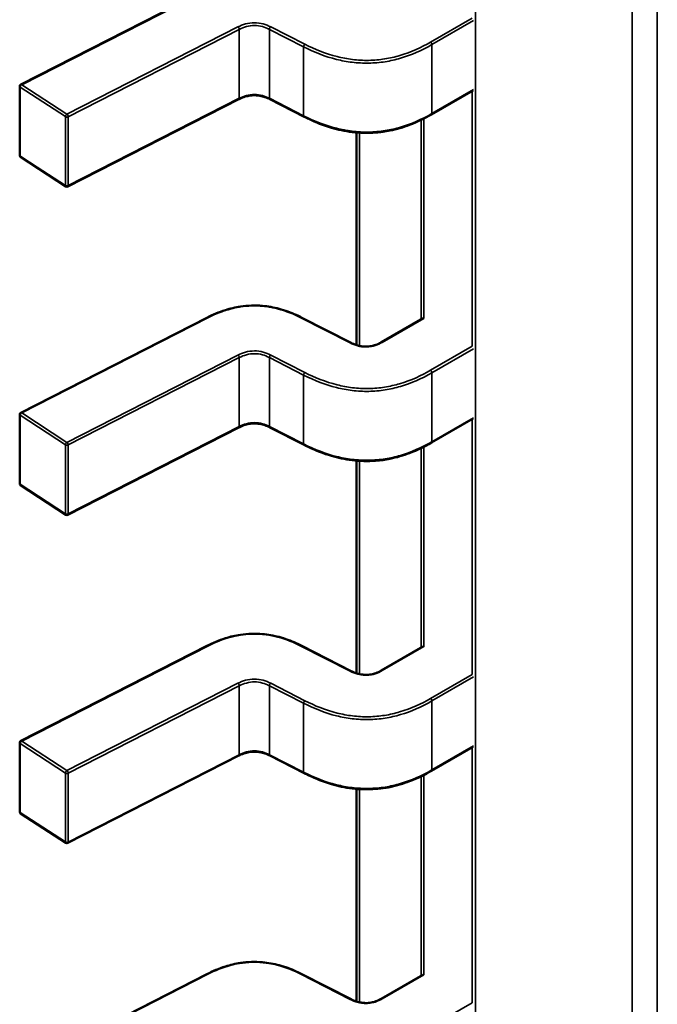
# Model space of a CAD drawing. Units: inches. Extents: x 2 to 86, y 1 to 67.
# Drawn here: x 74.2 to 74.3, y 49.5 to 49.5 of the extents above; entities that cross this region are included whole.
import ezdxf

# ---------------------------------------------------------------- set-up
doc = ezdxf.new("R2010")
doc.units = ezdxf.units.IN
doc.header["$LTSCALE"] = 4
doc.header["$MEASUREMENT"] = 0
doc.layers.add('Visible (ANSI)', color=7, linetype='Continuous', lineweight=50)
doc.layers.add('Visible Narrow (ANSI)', color=7, linetype='Continuous', lineweight=35)

msp = doc.modelspace()

# ---------------------------------------------------------------- linework, layer by layer
at = {"layer": 'Visible (ANSI)'}
for p, q in [((74.23760660073637, 49.51321039142762), (74.2461850348731, 49.51759217159692)), ((74.23755608812212, 49.50995115112846), (74.23755610369685, 49.5131278953126)), ((74.2584615039474, 49.51293972678778), (74.25654421900782, 49.51183279434508)), ((74.24766184603612, 49.51253380018513), (74.23977785429997, 49.50850673439506)), ((74.25066594221337, 49.51172841441969), (74.24908857867142, 49.51253412658486)), ((74.25307886347589, 49.5110003529604), (74.2530788154413, 49.5012028308542)), ((74.23968509025455, 49.50851165276738), (74.23759809797671, 49.50987357246759)), ((74.23760652657104, 49.49808303816981), (74.24618496070777, 49.5024648183391)), ((74.2505659959201, 49.50246480407674), (74.25283715818513, 49.50130470178116)), ((74.25422441775154, 49.50132845646935), (74.25614187595956, 49.5024354889475)), ((74.23755601395679, 49.49482379787065), (74.2375560295315, 49.49800054205478)), ((74.25846142978206, 49.49781237352997), (74.2565441448425, 49.49670544108727)), ((74.2476617718708, 49.49740644692731), (74.23977778013463, 49.49337938113725)), ((74.25066586804805, 49.49660106116187), (74.24908850450609, 49.49740677332704)), ((74.25307878931056, 49.49587299970258), (74.25307874127596, 49.48607547759639)), ((74.23968501608923, 49.49338429950955), (74.23759802381137, 49.49474621920978)), ((74.23760645240571, 49.482955684912), (74.24618488654242, 49.48733746508129)), ((74.25056592175476, 49.48733745081893), (74.25283708401979, 49.48617734852335)), ((74.25422434358622, 49.48620110321154), (74.25614180179421, 49.48730813568968)), ((74.23755593979146, 49.47969644461283), (74.23755595536618, 49.48287318879698)), ((74.25846135561673, 49.48268502027215), (74.25654407067717, 49.48157808782945)), ((74.24766169770545, 49.4822790936695), (74.2397777059693, 49.47825202787943)), ((74.2506657938827, 49.48147370790406), (74.24908843034073, 49.48227942006923)), ((74.25307871514524, 49.48074564644477), (74.25307866711061, 49.47094812433857)), ((74.23968494192388, 49.47825694625175), (74.23759794964603, 49.47961886595197)), ((74.23760637824037, 49.46782833165419), (74.2461848123771, 49.47221011182348)), ((74.25056584758943, 49.47221009756113), (74.25283700985445, 49.47104999526555)), ((74.25422426942087, 49.47107374995373), (74.25614172762889, 49.47218078243188))]:
    msp.add_line(p, q, dxfattribs=at)
for centre, radius, start, end in [((74.23764873917624, 49.51312789485843), 9.26354793891e-05, 117.0575003195568, 179.9997190929005), ((74.23764872360152, 49.5099511506743), 9.2635479393e-05, 179.9997191019828, 236.8725242490643), ((74.23973571587936, 49.50858923097406), 9.26354793805e-05, 236.872524252969, 297.057481421675), ((74.23764866501091, 49.49800054160061), 9.26354793891e-05, 117.0575003179827, 179.9997190890081), ((74.23764864943618, 49.49482379741649), 9.2635479393e-05, 179.9997191019828, 236.8725242490643), ((74.23973564171402, 49.49346187771625), 9.26354793805e-05, 236.8725242510778, 297.057481421675), ((74.23764859084555, 49.48287318834281), 9.26354793891e-05, 117.0575003179827, 179.9997190890081), ((74.23764857527084, 49.47969644415867), 9.2635479393e-05, 179.9997191019828, 236.8725242490643), ((74.23973556754869, 49.47833452445843), 9.26354793805e-05, 236.872524252969, 297.057481421675)]:
    msp.add_arc(centre, radius, start, end, dxfattribs=at)
for points, knots in [([(74.24908865776976, 49.51253408634489), (74.24901810847636, 49.5125698320345), (74.24894289385944, 49.51260310638748), (74.24878937698512, 49.51265632005029), (74.24871104480056, 49.51267732316464), (74.24857665004086, 49.51270119765384), (74.2485221079953, 49.51270798559121), (74.24837453274948, 49.51271768872186), (74.24827864672083, 49.51271405982343), (74.248106169617, 49.51269123429745), (74.2480266884779, 49.51267376077074), (74.24786190272559, 49.51262446217622), (74.24777766907401, 49.51259010779763), (74.24768680152359, 49.51254630936009), (74.24767422341162, 49.51254008075766), (74.24766178159733, 49.5125337673788)], [0, 0, 0, 0, 0.0015406334970065, 0.0015406334970065, 0.0029291157916077, 0.0029291157916077, 0.0038259451935506, 0.0038259451935506, 0.0053354339135505, 0.0053354339135505, 0.006697234699023, 0.006697234699023, 0.0083671818860738, 0.0083671818860738, 0.0086390340969951, 0.0086390340969951, 0.0086390340969951, 0.0086390340969951]), ([(74.25654418704403, 49.51183277591645), (74.25623380654258, 49.51165407381548), (74.25589729765275, 49.51148762186526), (74.25524604586413, 49.51124237928151), (74.2549401315711, 49.51115120821835), (74.25440769818071, 49.51104379431123), (74.2541869766061, 49.5110127127527), (74.2536072024435, 49.51096809942302), (74.25323727602577, 49.51097739660399), (74.25255264371259, 49.51106118046631), (74.25222924482674, 49.51113165989799), (74.25155298301206, 49.51133000389408), (74.25120439357144, 49.51146917225906), (74.25080812677355, 49.51165718190818), (74.25073653526431, 49.51169246119114), (74.25066597085805, 49.51172839980875)], [0, 0, 0, 0, 0.0070705991671225, 0.0070705991671225, 0.0125529548221305, 0.0125529548221305, 0.0161923103488012, 0.0161923103488012, 0.022022105415547, 0.022022105415547, 0.0275190734653418, 0.0275190734653418, 0.0342801756594604, 0.0342801756594604, 0.0357991290896062, 0.0357991290896062, 0.0357991290896062, 0.0357991290896062]), ([(74.24618507940856, 49.50246487860336), (74.24644889610104, 49.50259800455559), (74.24673248965773, 49.50272117396544), (74.24726174995844, 49.50288667241061), (74.24749831504786, 49.50294218293258), (74.24806714105132, 49.50302669915023), (74.2484156063144, 49.50303902829104), (74.24901081457324, 49.50298602099689), (74.24926994803523, 49.50293890724357), (74.24979540821363, 49.50279969089262), (74.25006019899558, 49.50270022384497), (74.25039443220511, 49.50254934134168), (74.25048104786472, 49.50250767109127), (74.25056587722203, 49.50246486434096)], [0, 0, 0, 0, 0.0056513775819013, 0.0056513775819013, 0.0097180381469579, 0.0097180381469579, 0.0151542785084515, 0.0151542785084515, 0.0194669304736904, 0.0194669304736904, 0.0244937556061806, 0.0244937556061806, 0.026310936928631, 0.026310936928631, 0.026310936928631, 0.026310936928631]), ([(74.25283705979882, 49.50130475178424), (74.25290770826213, 49.5012690266035), (74.25298292385376, 49.50123568433078), (74.25313591107455, 49.50118312652172), (74.25321364367625, 49.50116269526504), (74.25334466649863, 49.50114066323139), (74.25339632484706, 49.50113472831159), (74.25353426511758, 49.50112710440913), (74.25362304990009, 49.50113145362817), (74.25378053785401, 49.50115448545503), (74.25385217811665, 49.5011712824297), (74.25400033219908, 49.5012179135347), (74.2540756416919, 49.5012502090057), (74.25417233357578, 49.50129939874668), (74.25419876775737, 49.50131376841106), (74.254224512328, 49.50132851084979)], [0, 0, 0, 0, 0.0015413818960426, 0.0015413818960426, 0.0029128345655571, 0.0029128345655571, 0.0037590344721292, 0.0037590344721292, 0.0051575188896358, 0.0051575188896358, 0.0063970551269085, 0.0063970551269085, 0.0079200669773225, 0.0079200669773225, 0.0085170605584896, 0.0085170605584896, 0.0085170605584896, 0.0085170605584896]), ([(74.24908858360443, 49.49740673308706), (74.24901803431104, 49.4974424787767), (74.24894281969411, 49.49747575312968), (74.24878930281979, 49.49752896679248), (74.24871097063522, 49.49754996990684), (74.24857657587553, 49.49757384439602), (74.24852203382996, 49.4975806323334), (74.24837445858415, 49.49759033546406), (74.24827857255549, 49.49758670656562), (74.24810609545167, 49.49756388103963), (74.2480266143126, 49.49754640751293), (74.24786182856026, 49.49749710891842), (74.24777759490867, 49.49746275453982), (74.24768672735824, 49.49741895610229), (74.24767414924628, 49.49741272749985), (74.247661707432, 49.49740641412098)], [0, 0, 0, 0, 0.0015406334970067, 0.0015406334970067, 0.0029291157916079, 0.0029291157916079, 0.0038259451935507, 0.0038259451935507, 0.0053354339135506, 0.0053354339135506, 0.0066972346990004, 0.0066972346990004, 0.0083671818860227, 0.0083671818860227, 0.00863903409699, 0.00863903409699, 0.00863903409699, 0.00863903409699]), ([(74.2565441128787, 49.49670542265863), (74.25623373237724, 49.49652672055766), (74.25589722348741, 49.49636026860744), (74.2552459716988, 49.49611502602369), (74.25494005740578, 49.49602385496055), (74.25440762401537, 49.49591644105343), (74.25418690244076, 49.49588535949489), (74.25360712827816, 49.4958407461652), (74.25323720186044, 49.49585004334618), (74.25255256954723, 49.49593382720851), (74.2522291706614, 49.49600430664018), (74.25155290884672, 49.49620265063628), (74.25120431940611, 49.49634181900123), (74.25080805260822, 49.49652982865035), (74.25073646109898, 49.49656510793333), (74.2506658966927, 49.49660104655094)], [0, 0, 0, 0, 0.0070705991671225, 0.0070705991671225, 0.0125529548221221, 0.0125529548221221, 0.0161923103487928, 0.0161923103487928, 0.0220221054155422, 0.0220221054155422, 0.0275190734653378, 0.0275190734653378, 0.0342801756594288, 0.0342801756594288, 0.0357991290896032, 0.0357991290896032, 0.0357991290896032, 0.0357991290896032]), ([(74.24618500524323, 49.48733752534556), (74.24644882193572, 49.48747065129778), (74.2467324154924, 49.48759382070764), (74.24726167579311, 49.48775931915281), (74.24749824088255, 49.48781482967477), (74.248067066886, 49.48789934589242), (74.24841553214907, 49.48791167503323), (74.24901074040791, 49.48785866773906), (74.2492698738699, 49.48781155398575), (74.2497953340483, 49.4876723376348), (74.25006012483026, 49.48757287058715), (74.25039435803978, 49.48742198808387), (74.2504809736994, 49.48738031783346), (74.25056580305667, 49.48733751108315)], [0, 0, 0, 0, 0.0056513775819031, 0.0056513775819031, 0.0097180381469629, 0.0097180381469629, 0.0151542785084769, 0.0151542785084769, 0.0194669304737182, 0.0194669304737182, 0.0244937556062064, 0.0244937556062064, 0.0263109369286283, 0.0263109369286283, 0.0263109369286283, 0.0263109369286283]), ([(74.25283698563346, 49.48617739852643), (74.25290763409679, 49.48614167334569), (74.25298284968845, 49.48610833107298), (74.25313583690922, 49.4860557732639), (74.25321356951092, 49.48603534200723), (74.2533445923333, 49.48601330997359), (74.25339625068173, 49.48600737505376), (74.25353419095225, 49.48599975115131), (74.25362297573474, 49.48600410037037), (74.25378046368868, 49.48602713219721), (74.2538521039513, 49.48604392917189), (74.25400025803376, 49.4860905602769), (74.25407556752658, 49.48612285574789), (74.25417225941045, 49.48617204548887), (74.25419869359204, 49.48618641515325), (74.25422443816265, 49.48620115759198)], [0, 0, 0, 0, 0.0015413818960428, 0.0015413818960428, 0.0029128345655571, 0.0029128345655571, 0.0037590344721332, 0.0037590344721332, 0.0051575188896479, 0.0051575188896479, 0.0063970551269338, 0.0063970551269338, 0.0079200669773846, 0.0079200669773846, 0.0085170605584823, 0.0085170605584823, 0.0085170605584823, 0.0085170605584823]), ([(74.24908850943909, 49.48227937982925), (74.2490179601457, 49.48231512551888), (74.24894274552877, 49.48234839987186), (74.24878922865445, 49.48240161353467), (74.2487108964699, 49.48242261664902), (74.24857650171019, 49.48244649113821), (74.24852195966463, 49.48245327907557), (74.24837438441882, 49.48246298220624), (74.24827849839015, 49.4824593533078), (74.24810602128635, 49.48243652778182), (74.24802654014725, 49.48241905425511), (74.24786175439493, 49.4823697556606), (74.24777752074334, 49.482335401282), (74.24768665319291, 49.48229160284448), (74.24767407508097, 49.48228537424203), (74.24766163326665, 49.48227906086317)], [0, 0, 0, 0, 0.0015406334970065, 0.0015406334970065, 0.0029291157916077, 0.0029291157916077, 0.0038259451935496, 0.0038259451935496, 0.0053354339135496, 0.0053354339135496, 0.0066972346989992, 0.0066972346989992, 0.0083671818860252, 0.0083671818860252, 0.0086390340969905, 0.0086390340969905, 0.0086390340969905, 0.0086390340969905]), ([(74.25654403871337, 49.48157806940082), (74.2562336582119, 49.48139936729986), (74.25589714932208, 49.48123291534963), (74.25524589753346, 49.48098767276588), (74.25493998324045, 49.48089650170273), (74.25440754985004, 49.48078908779561), (74.25418682827544, 49.48075800623707), (74.25360705411283, 49.48071339290739), (74.25323712769512, 49.48072269008836), (74.2525524953819, 49.48080647395069), (74.25222909649607, 49.48087695338237), (74.25155283468139, 49.48107529737846), (74.25120424524079, 49.48121446574344), (74.25080797844286, 49.48140247539256), (74.25073638693365, 49.48143775467551), (74.25066582252737, 49.48147369329313)], [0, 0, 0, 0, 0.0070705991671225, 0.0070705991671225, 0.0125529548221221, 0.0125529548221221, 0.0161923103487913, 0.0161923103487913, 0.0220221054155408, 0.0220221054155408, 0.0275190734653371, 0.0275190734653371, 0.0342801756594278, 0.0342801756594278, 0.0357991290896022, 0.0357991290896022, 0.0357991290896022, 0.0357991290896022]), ([(74.24618493107789, 49.47221017208775), (74.24644874777039, 49.47234329803997), (74.24673234132706, 49.47246646744982), (74.24726160162778, 49.47263196589499), (74.2474981667172, 49.47268747641697), (74.24806699272065, 49.47277199263461), (74.24841545798373, 49.47278432177541), (74.24901066624258, 49.47273131448126), (74.24926979970456, 49.47268420072794), (74.24979525988296, 49.472544984377), (74.25006005066491, 49.47244551732935), (74.25039428387446, 49.47229463482606), (74.25048089953405, 49.47225296457564), (74.25056572889135, 49.47221015782535)], [0, 0, 0, 0, 0.005651377581903, 0.005651377581903, 0.0097180381469629, 0.0097180381469629, 0.0151542785084782, 0.0151542785084782, 0.0194669304737187, 0.0194669304737187, 0.0244937556062069, 0.0244937556062069, 0.0263109369286288, 0.0263109369286288, 0.0263109369286288, 0.0263109369286288]), ([(74.25283691146814, 49.47105004526861), (74.25290755993144, 49.47101432008788), (74.25298277552312, 49.47098097781516), (74.25313576274388, 49.4709284200061), (74.25321349534558, 49.47090798874942), (74.25334451816798, 49.47088595671576), (74.25339617651639, 49.47088002179595), (74.25353411678692, 49.4708723978935), (74.25362290156941, 49.47087674711255), (74.25378038952336, 49.47089977893941), (74.25385202978597, 49.47091657591408), (74.25400018386841, 49.47096320701909), (74.25407549336124, 49.47099550249007), (74.25417218524512, 49.47104469223106), (74.2541986194267, 49.47105906189545), (74.25422436399731, 49.47107380433417)], [0, 0, 0, 0, 0.0015413818960426, 0.0015413818960426, 0.0029128345655569, 0.0029128345655569, 0.0037590344721321, 0.0037590344721321, 0.00515751888964, 0.00515751888964, 0.006397055126916, 0.006397055126916, 0.0079200669773425, 0.0079200669773425, 0.0085170605584864, 0.0085170605584864, 0.0085170605584864, 0.0085170605584864])]:
    msp.add_open_spline(points, degree=3, knots=knots, dxfattribs=at)
for points, weights in [([(74.25654421900782, 49.51183279434508), (74.25654420303145, 49.51183278512122), (74.25654418704407, 49.51183277591646)], [0.8535533905582097, 0.853553390974895, 0.8535534929427672]), ([(74.2505659959202, 49.50246480407696), (74.25056593664516, 49.50246483435446), (74.25056587722169, 49.50246486434084)], [0.8537296556722777, 0.8537459491864419, 0.8537637488333334]), ([(74.2565441448425, 49.49670544108727), (74.25654412886612, 49.49670543186341), (74.25654411287871, 49.49670542265864)], [0.8535533905582097, 0.8535533909748952, 0.8535534929427674]), ([(74.25056592175486, 49.48733745081915), (74.25056586247983, 49.48733748109665), (74.25056580305635, 49.48733751108303)], [0.8537296556722243, 0.8537459491864126, 0.8537637488333331]), ([(74.25654407067717, 49.48157808782946), (74.2565440547008, 49.48157807860559), (74.2565440387134, 49.48157806940084)], [0.8535533905582097, 0.853553390974892, 0.8535534929427674]), ([(74.25056584758954, 49.47221009756134), (74.2505657883145, 49.47221012783884), (74.25056572889103, 49.47221015782521)], [0.8537296556723042, 0.8537459491864563, 0.8537637488333334])]:
    msp.add_rational_spline(points, weights, degree=2, dxfattribs=at)
at = {"layer": 'Visible Narrow (ANSI)'}
for p, q in [((74.25856352252119, 49.6147219509265), (74.25856258027923, 49.42253476478065)), ((74.26579210171022, 49.41836079827147), (74.2657930481596, 49.61140616536933)), ((74.26695255329862, 49.61147654644184), (74.2669516032221, 49.41769135970293)), ((74.24622717368376, 49.51758531179401), (74.23764873954705, 49.51320353162472)), ((74.25649791761413, 49.51516540020515), (74.2584134913603, 49.51627134470106)), ((74.25848237901891, 49.51615984388279), (74.25656342041117, 49.51505194515826)), ((74.2397357318249, 49.5118416119245), (74.24761972354175, 49.51586867770481)), ((74.2476811052968, 49.51575298447668), (74.2397971135799, 49.51172591869645)), ((74.24768108972208, 49.51257624029253), (74.2476811052968, 49.51575298447668)), ((74.24906933541315, 49.51257656687507), (74.24906935098787, 49.51575331105921)), ((74.25064671452984, 49.51494759889404), (74.24906935098787, 49.51575331105921)), ((74.24913073348459, 49.51586900388609), (74.25070809702586, 49.51506329172047)), ((74.25656342041117, 49.51505194515827), (74.25656340483644, 49.51187520097413)), ((74.25064669895512, 49.5117708547099), (74.25064671452984, 49.51494759889404)), ((74.23764873954705, 49.51320353162472), (74.2397357318249, 49.5118416119245)), ((74.237579359304, 49.51309245629897), (74.23757934372927, 49.50991571211482)), ((74.23966635158183, 49.51173053659874), (74.237579359304, 49.51309245629897)), ((74.25656340483644, 49.51187520097412), (74.25848236344417, 49.51298309969866)), ((74.2584124069628, 49.50114457380291), (74.25841246465245, 49.5129114142582)), ((74.23979709800517, 49.50854917451231), (74.24768108972208, 49.51257624029253)), ((74.24906933541315, 49.51257656687507), (74.25064669895512, 49.5117708547099)), ((74.23966633600712, 49.5085537924146), (74.23966635158183, 49.51173053659874)), ((74.2397971135799, 49.51172591869645), (74.23979709800517, 49.50854917451231)), ((74.25606777653805, 49.50239270811093), (74.2560678215829, 49.51158041457014)), ((74.25618969704932, 49.5116407560913), (74.25618965188109, 49.50242788204768)), ((74.25322831314391, 49.51098956559497), (74.25322826496141, 49.50116188066122)), ((74.23757934372927, 49.50991571211482), (74.23966633600712, 49.5085537924146)), ((74.24622709951844, 49.50245795853621), (74.23764866538171, 49.4980761783669)), ((74.2527950196883, 49.50129784219665), (74.25052385742381, 49.50245794449259)), ((74.25618631697786, 49.50242981730784), (74.25427073546885, 49.50132386833004)), ((74.2564978434488, 49.50003804694734), (74.25841341719496, 49.50114399144324)), ((74.25848230485357, 49.50103249062498), (74.25656334624583, 49.49992459190045)), ((74.23973565765958, 49.4967142586667), (74.2476196493764, 49.500741324447)), ((74.24768103113146, 49.50062563121886), (74.23979703941455, 49.49659856543863)), ((74.24768101555675, 49.49744888703472), (74.24768103113146, 49.50062563121886)), ((74.24906926124781, 49.49744921361725), (74.24906927682254, 49.50062595780139)), ((74.25064664036451, 49.49982024563623), (74.24906927682254, 49.50062595780139)), ((74.24913065931923, 49.50074165062828), (74.25070802286054, 49.49993593846265)), ((74.25064662478978, 49.49664350145209), (74.25064664036451, 49.49982024563623)), ((74.25656334624583, 49.49992459190045), (74.25656333067109, 49.49674784771631)), ((74.23757928513865, 49.49796510304115), (74.23757926956394, 49.49478835885702)), ((74.2396662774165, 49.49660318334093), (74.23757928513865, 49.49796510304115)), ((74.23764866538171, 49.4980761783669), (74.23973565765958, 49.4967142586667)), ((74.25656333067109, 49.49674784771631), (74.25848228927886, 49.49785574644084)), ((74.25841233279748, 49.4860172205451), (74.25841239048712, 49.4977840610004)), ((74.23979702383984, 49.49342182125449), (74.24768101555675, 49.49744888703472)), ((74.24906926124781, 49.49744921361725), (74.25064662478978, 49.49664350145209)), ((74.23966626184179, 49.49342643915679), (74.2396662774165, 49.49660318334093)), ((74.23979703941455, 49.49659856543863), (74.23979702383984, 49.49342182125449)), ((74.25606770237272, 49.48726535485312), (74.25606774741756, 49.49645306131231)), ((74.25618962288398, 49.49651340283349), (74.25618957771574, 49.48730052878986)), ((74.25322823897856, 49.49586221233714), (74.25322819079608, 49.4860345274034)), ((74.23757926956394, 49.49478835885701), (74.23966626184179, 49.49342643915678)), ((74.24622702535311, 49.48733060527839), (74.23764859121638, 49.4829488251091)), ((74.25279494552296, 49.48617048893884), (74.2505237832585, 49.48733059123478)), ((74.25618624281253, 49.48730246405003), (74.25427066130352, 49.48619651507223)), ((74.25649776928346, 49.48491069368952), (74.25841334302963, 49.48601663818544)), ((74.23973558349425, 49.48158690540888), (74.24761957521108, 49.48561397118918)), ((74.2491305851539, 49.48561429737047), (74.25070794869521, 49.48480858520484)), ((74.25848223068824, 49.48590513736717), (74.25656327208048, 49.48479723864264)), ((74.24768095696614, 49.48549827796105), (74.23979696524923, 49.48147121218082)), ((74.24768094139142, 49.48232153377691), (74.24768095696614, 49.48549827796105)), ((74.24906918708247, 49.48232186035944), (74.2490692026572, 49.48549860454359)), ((74.25064656619917, 49.48469289237841), (74.2490692026572, 49.48549860454358)), ((74.25064655062444, 49.48151614819427), (74.25064656619917, 49.48469289237841)), ((74.25656327208048, 49.48479723864264), (74.25656325650577, 49.4816204944585)), ((74.23757921097332, 49.48283774978334), (74.23757919539861, 49.4796610055992)), ((74.23966620325118, 49.48147583008311), (74.23757921097332, 49.48283774978334)), ((74.23764859121638, 49.4829488251091), (74.23973558349425, 49.48158690540888)), ((74.25656325650577, 49.4816204944585), (74.25848221511353, 49.48272839318303)), ((74.25841225863213, 49.47088986728728), (74.25841231632178, 49.48265670774258)), ((74.23979694967451, 49.47829446799668), (74.24768094139142, 49.48232153377691)), ((74.24906918708247, 49.48232186035944), (74.25064655062444, 49.48151614819427)), ((74.23966618767646, 49.47829908589898), (74.23966620325118, 49.48147583008311)), ((74.23979696524923, 49.48147121218082), (74.23979694967451, 49.47829446799668)), ((74.25606762820739, 49.47213800159531), (74.25606767325223, 49.48132570805451)), ((74.25618954871865, 49.48138604957567), (74.25618950355042, 49.47217317553206)), ((74.25322816481324, 49.48073485907933), (74.25322811663075, 49.47090717414559)), ((74.23757919539861, 49.4796610055992), (74.23966618767646, 49.47829908589898)), ((74.24622695118777, 49.47220325202057), (74.23764851705106, 49.46782147185128)), ((74.25279487135764, 49.47104313568102), (74.25052370909316, 49.47220323797696)), ((74.25618616864719, 49.47217511079221), (74.25427058713818, 49.47106916181441)), ((74.25649769511813, 49.46978334043171), (74.2584132688643, 49.47088928492761))]:
    msp.add_line(p, q, dxfattribs=at)
for points, knots in [([(74.24761972354175, 49.51586867770481), (74.24772524641999, 49.51592208455739), (74.24795519921969, 49.51601835982009), (74.24837514515106, 49.51608026994836), (74.24879567877079, 49.5160185742056), (74.2490249057652, 49.51592241827718), (74.24913073348459, 49.51586900388609)], [0, 0, 0, 0, 0.22764352269, 0.455287045381, 0.682817658416, 0.910348271451, 0.910348271451, 0.910348271451, 0.910348271451]), ([(74.24906935098787, 49.51575331105921), (74.24896021749304, 49.51580870936741), (74.24885215502333, 49.51585140975183), (74.24874341212785, 49.51588074443174), (74.24862101556612, 49.51591376234933), (74.24849800290644, 49.51593054800502), (74.24837537870602, 49.51593052197997), (74.24825277641703, 49.51593049595957), (74.24812978064038, 49.51591366086224), (74.24800722586339, 49.51588055228812), (74.24789844548681, 49.51585116491337), (74.24779017539714, 49.51580839945751), (74.2476811052968, 49.51575298447668)], [-0.910348271451, -0.910348271451, -0.910348271451, -0.910348271451, -0.696138190778465, -0.696138190778465, -0.696138190778465, -0.4550320730186805, -0.4550320730186805, -0.4550320730186805, -0.2139690379677744, -0.2139690379677744, -0.2139690379677744, 0, 0, 0, 0]), ([(74.25656342041117, 49.51505194515827), (74.2560813862093, 49.5147744445876), (74.2556024805182, 49.51456606853819), (74.25511624882756, 49.51442348554491), (74.25488126302231, 49.51435457810812), (74.2546442713629, 49.51430064196584), (74.25440508956613, 49.51426277945348), (74.25415447546352, 49.51422310720548), (74.25390140150911, 49.51420089583545), (74.2536475626733, 49.51419642008657), (74.25339371175309, 49.51419194412462), (74.25313884439217, 49.51420520092776), (74.2528845216363, 49.51423596955156), (74.25264178100545, 49.51426533693998), (74.25239946240728, 49.51431082488117), (74.25215761210798, 49.51437131928826), (74.2516571462213, 49.51449650163109), (74.25115732390688, 49.51468757623975), (74.25064671452984, 49.51494759889404)], [-3.542195404425, -3.542195404425, -3.542195404425, -3.542195404425, -2.652104988022579, -2.652104988022579, -2.652104988022579, -2.221942542306599, -2.221942542306599, -2.221942542306599, -1.771219382090813, -1.771219382090813, -1.771219382090813, -1.320474764541711, -1.320474764541711, -1.320474764541711, -0.8902575295264149, -0.8902575295264149, -0.8902575295264149, 0, 0, 0, 0]), ([(74.2507080970253, 49.51506329172008), (74.25115400935479, 49.51483612594897), (74.2516472520789, 49.51463289365502), (74.25219446433844, 49.51449601152253), (74.25242259925662, 49.51443894482939), (74.25266011455776, 49.5143934103816), (74.25290353951216, 49.51436395781531), (74.25314696446658, 49.51433450524902), (74.25339629907425, 49.51432113456422), (74.25364473465216, 49.5143255150633), (74.2538931700861, 49.51432989555986), (74.25414070649131, 49.5143520272197), (74.25438057092515, 49.51439000028139), (74.25462043535897, 49.51442797334308), (74.25485262782142, 49.51448178780663), (74.25507428081546, 49.51454678842595), (74.25560594497088, 49.51470270104749), (74.25607697093137, 49.51492297254077), (74.25649791761413, 49.51516540020515)], [5e-16, 5e-16, 5e-16, 5e-16, 0.965803802860441, 0.965803802860441, 0.965803802860441, 1.368451162641926, 1.368451162641926, 1.368451162641926, 1.771098522422413, 1.771098522422413, 1.771098522422413, 2.173745648859898, 2.173745648859898, 2.173745648859898, 2.576392775297385, 2.576392775297385, 2.576392775297385, 3.542195404425, 3.542195404425, 3.542195404425, 3.542195404425]), ([(74.24768108972208, 49.51257624029254), (74.24779015982242, 49.51263165527336), (74.24789842991208, 49.51267442072922), (74.24800721028866, 49.51270380810399), (74.24812976506567, 49.5127369166781), (74.2482527608423, 49.51275375177543), (74.24837536313129, 49.51275377779582), (74.24849798733173, 49.51275380382087), (74.2486209999914, 49.51273701816518), (74.24874339655312, 49.51270400024759), (74.2488521394486, 49.51267466556767), (74.2489602019183, 49.51263196518326), (74.24906933541315, 49.51257656687507)], [0, 0, 0, 0, 0.213969037967777, 0.213969037967777, 0.213969037967777, 0.4550320730186836, 0.4550320730186836, 0.4550320730186836, 0.6961381907784674, 0.6961381907784674, 0.6961381907784674, 0.910348271451, 0.910348271451, 0.910348271451, 0.910348271451]), ([(74.25064669895512, 49.5117708547099), (74.25115730833215, 49.51151083205558), (74.2516571306466, 49.5113197574469), (74.25215759653327, 49.51119457510407), (74.25239944683257, 49.51113408069698), (74.25264176543072, 49.51108859275579), (74.2528845060616, 49.51105922536736), (74.25313882881746, 49.51102845674355), (74.25339369617836, 49.51101519994042), (74.25364754709857, 49.51101967590237), (74.25390138593438, 49.51102415165126), (74.2541544598888, 49.5110463630213), (74.2544050739914, 49.5110860352693), (74.2546442557882, 49.51112389778167), (74.25488124744759, 49.51117783392396), (74.25511623325283, 49.51124674136075), (74.2556024649435, 49.51138932435404), (74.25608137063459, 49.51159770040345), (74.25656340483644, 49.51187520097413)], [0, 0, 0, 0, 0.8902575295264137, 0.8902575295264137, 0.8902575295264137, 1.320474764541709, 1.320474764541709, 1.320474764541709, 1.771219382090809, 1.771219382090809, 1.771219382090809, 2.221942542306593, 2.221942542306593, 2.221942542306593, 2.652104988022574, 2.652104988022574, 2.652104988022574, 3.542195404425, 3.542195404425, 3.542195404425, 3.542195404425]), ([(74.25052385742381, 49.50245794449259), (74.2501974590972, 49.50262287910721), (74.24954022359617, 49.50289698880195), (74.24837547847056, 49.50306068850593), (74.24721073334563, 49.50289699641587), (74.24655349784358, 49.502622891018), (74.24622709951844, 49.50245795853621)], [-1e-16, -1e-16, -1e-16, -1e-16, 0.703121539116, 1.297555114287999, 1.891988689476999, 2.595110228624999, 2.595110228624999, 2.595110228624999, 2.595110228624999]), ([(74.2476196493764, 49.50074132444701), (74.24772517225465, 49.50079473129957), (74.24795512505436, 49.50089100656228), (74.24837507098573, 49.50095291669056), (74.24879560460545, 49.50089122094778), (74.24902483159987, 49.50079506501937), (74.24913065931923, 49.50074165062828)], [0, 0, 0, 0, 0.22764352269, 0.455287045381, 0.682817658416, 0.910348271451, 0.910348271451, 0.910348271451, 0.910348271451]), ([(74.24906927682254, 49.50062595780139), (74.2489601433277, 49.5006813561096), (74.24885208085799, 49.500724056494), (74.24874333796251, 49.50075339117392), (74.24862094140077, 49.50078640909151), (74.24849792874112, 49.50080319474721), (74.24837530454067, 49.50080316872216), (74.24825270225169, 49.50080314270176), (74.24812970647505, 49.50078630760443), (74.24800715169805, 49.50075319903032), (74.24789837132148, 49.50072381165555), (74.2477901012318, 49.50068104619969), (74.24768103113146, 49.50062563121886)], [-0.910348271451, -0.910348271451, -0.910348271451, -0.910348271451, -0.6961381907784632, -0.6961381907784632, -0.6961381907784632, -0.4550320730186736, -0.4550320730186736, -0.4550320730186736, -0.213969037967763, -0.213969037967763, -0.213969037967763, 0, 0, 0, 0]), ([(74.25070802285992, 49.49993593846227), (74.25115393518945, 49.49970877269115), (74.25164717791355, 49.4995055403972), (74.2521943901731, 49.49936865826471), (74.25242252509129, 49.49931159157158), (74.25266004039243, 49.49926605712379), (74.25290346534683, 49.49923660455749), (74.25314689030122, 49.4992071519912), (74.25339622490891, 49.4991937813064), (74.25364466048683, 49.49919816180549), (74.25389309592076, 49.49920254230203), (74.25414063232598, 49.49922467396189), (74.25438049675982, 49.49926264702359), (74.25462036119364, 49.49930062008528), (74.2548525536561, 49.49935443454881), (74.25507420665014, 49.49941943516814), (74.25560587080555, 49.49957534778968), (74.25607689676605, 49.49979561928295), (74.2564978434488, 49.50003804694734)], [5e-16, 5e-16, 5e-16, 5e-16, 0.965803802860441, 0.965803802860441, 0.965803802860441, 1.368451162641926, 1.368451162641926, 1.368451162641926, 1.771098522422413, 1.771098522422413, 1.771098522422413, 2.173745648859898, 2.173745648859898, 2.173745648859898, 2.576392775297385, 2.576392775297385, 2.576392775297385, 3.542195404425, 3.542195404425, 3.542195404425, 3.542195404425]), ([(74.25656334624583, 49.49992459190045), (74.25608131204397, 49.49964709132978), (74.25560240635288, 49.49943871528038), (74.25511617466222, 49.4992961322871), (74.25488118885698, 49.4992272248503), (74.25464419719758, 49.49917328870803), (74.25440501540079, 49.49913542619566), (74.2541544012982, 49.49909575394766), (74.25390132734378, 49.49907354257764), (74.25364748850795, 49.49906906682875), (74.25339363758775, 49.4990645908668), (74.25313877022684, 49.49907784766995), (74.25288444747099, 49.49910861629375), (74.25264170684012, 49.49913798368218), (74.25239938824195, 49.49918347162336), (74.25215753794265, 49.49924396603044), (74.25165707205599, 49.49936914837327), (74.25115724974154, 49.49956022298193), (74.25064664036451, 49.49982024563623)], [-3.542195404425, -3.542195404425, -3.542195404425, -3.542195404425, -2.652104988022578, -2.652104988022578, -2.652104988022578, -2.221942542306598, -2.221942542306598, -2.221942542306598, -1.771219382090813, -1.771219382090813, -1.771219382090813, -1.32047476454171, -1.32047476454171, -1.32047476454171, -0.890257529526414, -0.890257529526414, -0.890257529526414, 0, 0, 0, 0]), ([(74.24768101555675, 49.49744888703472), (74.24779008565709, 49.49750430201555), (74.24789835574677, 49.49754706747142), (74.24800713612333, 49.49757645484616), (74.24812969090033, 49.49760956342029), (74.24825268667698, 49.49762639851762), (74.24837528896595, 49.49762642453801), (74.2484979131664, 49.49762645056306), (74.24862092582606, 49.49760966490736), (74.24874332238778, 49.49757664698978), (74.24885206528326, 49.49754731230986), (74.24896012775298, 49.49750461192546), (74.24906926124781, 49.49744921361726)], [0, 0, 0, 0, 0.2139690379677764, 0.2139690379677764, 0.2139690379677764, 0.455032073018682, 0.455032073018682, 0.455032073018682, 0.6961381907784656, 0.6961381907784656, 0.6961381907784656, 0.910348271451, 0.910348271451, 0.910348271451, 0.910348271451]), ([(74.25064662478978, 49.49664350145209), (74.25115723416683, 49.49638347879776), (74.25165705648126, 49.49619240418908), (74.25215752236792, 49.49606722184626), (74.25239937266723, 49.49600672743916), (74.2526416912654, 49.49596123949797), (74.25288443189626, 49.49593187210956), (74.25313875465211, 49.49590110348575), (74.25339362201302, 49.49588784668261), (74.25364747293322, 49.49589232264457), (74.25390131176907, 49.49589679839345), (74.25415438572347, 49.49591900976348), (74.25440499982608, 49.49595868201149), (74.25464418162285, 49.49599654452385), (74.25488117328224, 49.49605048066614), (74.25511615908749, 49.49611938810294), (74.25560239077815, 49.49626197109623), (74.25608129646923, 49.49647034714564), (74.25656333067109, 49.49674784771631)], [0, 0, 0, 0, 0.8902575295264149, 0.8902575295264149, 0.8902575295264149, 1.32047476454171, 1.32047476454171, 1.32047476454171, 1.771219382090812, 1.771219382090812, 1.771219382090812, 2.221942542306597, 2.221942542306597, 2.221942542306597, 2.652104988022577, 2.652104988022577, 2.652104988022577, 3.542195404425, 3.542195404425, 3.542195404425, 3.542195404425]), ([(74.2505237832585, 49.48733059123478), (74.25019738493185, 49.4874955258494), (74.24954014943081, 49.48776963554413), (74.24837540430524, 49.48793333524811), (74.2472106591803, 49.48776964315807), (74.24655342367825, 49.48749553776019), (74.24622702535311, 49.48733060527839)], [-1e-16, -1e-16, -1e-16, -1e-16, 0.703121539116, 1.297555114287999, 1.891988689476999, 2.595110228624999, 2.595110228624999, 2.595110228624999, 2.595110228624999]), ([(74.24761957521108, 49.48561397118918), (74.2477250980893, 49.48566737804177), (74.24795505088903, 49.48576365330446), (74.24837499682037, 49.48582556343274), (74.24879553044012, 49.48576386768998), (74.24902475743453, 49.48566771176156), (74.2491305851539, 49.48561429737047)], [0, 0, 0, 0, 0.22764352269, 0.455287045381, 0.682817658416, 0.910348271451, 0.910348271451, 0.910348271451, 0.910348271451]), ([(74.2490692026572, 49.48549860454359), (74.24896006916237, 49.48555400285179), (74.24885200669264, 49.4855967032362), (74.24874326379718, 49.48562603791611), (74.24862086723545, 49.4856590558337), (74.24849785457579, 49.48567584148939), (74.24837523037534, 49.48567581546434), (74.24825262808636, 49.48567578944395), (74.24812963230973, 49.48565895434661), (74.24800707753272, 49.4856258457725), (74.24789829715615, 49.48559645839775), (74.24779002706647, 49.48555369294187), (74.24768095696614, 49.48549827796105)], [-0.910348271451, -0.910348271451, -0.910348271451, -0.910348271451, -0.6961381907784658, -0.6961381907784658, -0.6961381907784658, -0.455032073018683, -0.455032073018683, -0.455032073018683, -0.2139690379677778, -0.2139690379677778, -0.2139690379677778, 0, 0, 0, 0]), ([(74.25656327208048, 49.48479723864264), (74.25608123787865, 49.48451973807197), (74.25560233218754, 49.48431136202257), (74.25511610049689, 49.48416877902928), (74.25488111469164, 49.48409987159249), (74.25464412303224, 49.48404593545021), (74.25440494123546, 49.48400807293785), (74.25415432713285, 49.48396840068984), (74.25390125317846, 49.48394618931982), (74.25364741434261, 49.48394171357094), (74.2533935634224, 49.48393723760899), (74.25313869606148, 49.48395049441213), (74.25288437330566, 49.48398126303594), (74.25264163267478, 49.48401063042435), (74.25239931407661, 49.48405611836555), (74.2521574637773, 49.48411661277264), (74.25165699789065, 49.48424179511547), (74.25115717557621, 49.48443286972413), (74.25064656619917, 49.48469289237841)], [-3.542195404425, -3.542195404425, -3.542195404425, -3.542195404425, -2.65210498802258, -2.65210498802258, -2.65210498802258, -2.221942542306599, -2.221942542306599, -2.221942542306599, -1.771219382090814, -1.771219382090814, -1.771219382090814, -1.320474764541712, -1.320474764541712, -1.320474764541712, -0.8902575295264155, -0.8902575295264155, -0.8902575295264155, 0, 0, 0, 0]), ([(74.25070794869461, 49.48480858520445), (74.25115386102411, 49.48458141943334), (74.25164710374823, 49.48437818713939), (74.25219431600777, 49.4842413050069), (74.25242245092596, 49.48418423831377), (74.25265996622709, 49.48413870386598), (74.2529033911815, 49.48410925129969), (74.25314681613591, 49.48407979873339), (74.25339615074358, 49.48406642804859), (74.2536445863215, 49.48407080854768), (74.25389302175543, 49.48407518904422), (74.25414055816064, 49.48409732070407), (74.25438042259448, 49.48413529376577), (74.2546202870283, 49.48417326682746), (74.25485247949075, 49.48422708129101), (74.25507413248481, 49.48429208191033), (74.25560579664021, 49.48444799453186), (74.2560768226007, 49.48466826602515), (74.25649776928346, 49.48491069368952)], [5e-16, 5e-16, 5e-16, 5e-16, 0.965803802860441, 0.965803802860441, 0.965803802860441, 1.368451162641926, 1.368451162641926, 1.368451162641926, 1.771098522422413, 1.771098522422413, 1.771098522422413, 2.173745648859898, 2.173745648859898, 2.173745648859898, 2.576392775297385, 2.576392775297385, 2.576392775297385, 3.542195404425, 3.542195404425, 3.542195404425, 3.542195404425]), ([(74.24768094139142, 49.48232153377691), (74.24779001149174, 49.48237694875774), (74.24789828158143, 49.4824197142136), (74.248007061958, 49.48244910158836), (74.248129616735, 49.48248221016247), (74.24825261251164, 49.4824990452598), (74.24837521480063, 49.48249907128019), (74.24849783900105, 49.48249909730524), (74.24862085166073, 49.48248231164956), (74.24874324822245, 49.48244929373196), (74.24885199111793, 49.48241995905205), (74.24896005358765, 49.48237725866764), (74.24906918708247, 49.48232186035944)], [0, 0, 0, 0, 0.2139690379677764, 0.2139690379677764, 0.2139690379677764, 0.455032073018682, 0.455032073018682, 0.455032073018682, 0.6961381907784656, 0.6961381907784656, 0.6961381907784656, 0.910348271451, 0.910348271451, 0.910348271451, 0.910348271451]), ([(74.25064655062445, 49.48151614819427), (74.25115716000148, 49.48125612553995), (74.25165698231592, 49.48106505093128), (74.25215744820258, 49.48093986858844), (74.2523992985019, 49.48087937418135), (74.25264161710007, 49.48083388624016), (74.25288435773093, 49.48080451885174), (74.25313868048677, 49.48077375022794), (74.2533935478477, 49.48076049342479), (74.2536473987679, 49.48076496938675), (74.25390123760374, 49.48076944513563), (74.25415431155814, 49.48079165650566), (74.25440492566074, 49.48083132875368), (74.25464410745751, 49.48086919126605), (74.25488109911693, 49.48092312740833), (74.25511608492216, 49.48099203484513), (74.25560231661281, 49.48113461783842), (74.25608122230392, 49.48134299388783), (74.25656325650577, 49.4816204944585)], [0, 0, 0, 0, 0.8902575295264155, 0.8902575295264155, 0.8902575295264155, 1.320474764541712, 1.320474764541712, 1.320474764541712, 1.771219382090814, 1.771219382090814, 1.771219382090814, 2.221942542306599, 2.221942542306599, 2.221942542306599, 2.65210498802258, 2.65210498802258, 2.65210498802258, 3.542195404425, 3.542195404425, 3.542195404425, 3.542195404425]), ([(74.25052370909316, 49.47220323797697), (74.25019731076652, 49.47236817259159), (74.2495400752655, 49.47264228228632), (74.24837533013988, 49.47280598199029), (74.24721058501495, 49.47264228990025), (74.24655334951291, 49.47236818450238), (74.24622695118777, 49.47220325202057)], [-1e-16, -1e-16, -1e-16, -1e-16, 0.703121539116, 1.297555114287999, 1.891988689476999, 2.595110228624999, 2.595110228624999, 2.595110228624999, 2.595110228624999])]:
    msp.add_open_spline(points, degree=3, knots=knots, dxfattribs=at)
for points, weights in [([(74.2476811052968, 49.51575298447668), (74.2476811056676, 49.51582862124299), (74.24761972354175, 49.51586867770481)], [1, 0.707106781187, 1]), ([(74.24906935098787, 49.51575331105921), (74.24906935135886, 49.51582894782558), (74.24913073348459, 49.51586900388609)], [1, 0.7071067829570001, 1]), ([(74.25064671452984, 49.51494759889404), (74.25064671490038, 49.51502323566013), (74.25070809702586, 49.51506329172047)], [1, 0.707106781187, 1]), ([(74.25649791761413, 49.51516540020515), (74.25656342077812, 49.5151275819223), (74.25656342041117, 49.51505194515827)], [1, 0.707106781113, 1]), ([(74.23764873954705, 49.51320353162472), (74.2375793596748, 49.51316809306526), (74.237579359304, 49.51309245629897)], [1, 0.707106781187, 1]), ([(74.23760660073637, 49.51321039142762), (74.23762434145928, 49.51321945321519), (74.23764873954705, 49.51320353162472)], [0.8537296249656317, 0.8586336392350093, 1]), ([(74.237579359304, 49.51309245629897), (74.2375561035975, 49.5131076323996), (74.23755610369685, 49.51312789531261)], [1, 0.8643549227855475, 0.8543500843385357]), ([(74.2476618460361, 49.51253380018517), (74.24768108956214, 49.51254362958987), (74.24768108972208, 49.51257624029254)], [0.8537296257824193, 0.8484731429713877, 1]), ([(74.24908857867143, 49.5125341265849), (74.24906933525332, 49.51254395606028), (74.24906933541315, 49.51257656687507)], [0.8537296565098937, 0.8484727009694676, 1]), ([(74.23966635158185, 49.51173053659874), (74.23966635195269, 49.51180617336503), (74.2397357318249, 49.5118416119245)], [1, 0.707106781187, 1]), ([(74.2397357318249, 49.5118416119245), (74.23979711395073, 49.51180155546275), (74.2397971135799, 49.51172591869645)], [1, 0.707106781187, 1]), ([(74.25656340483644, 49.51187520097413), (74.25656340468123, 49.51184387107337), (74.25654421900782, 49.51183279434508)], [1, 0.8535528901701038, 0.8535533905582097]), ([(74.2397971135799, 49.51172591869645), (74.23972773370767, 49.51169048013698), (74.23966635158185, 49.51173053659874)], [1, 0.707106781187, 1]), ([(74.25066594221323, 49.51172841441938), (74.25064669879485, 49.5117382438948), (74.25064669895512, 49.5117708547099)], [0.8537296505932193, 0.8484726934484847, 1]), ([(74.23755608812212, 49.50995115112846), (74.23755608802279, 49.50993088821546), (74.23757934372927, 49.50991571211482)], [0.854350084340859, 0.8643549228012986, 1]), ([(74.23757934372927, 49.50991571211482), (74.23757934358268, 49.5098858111227), (74.23759809797671, 49.50987357246759)], [1, 0.8592922954966669, 0.8537782850422075]), ([(74.23968509024516, 49.50851165275299), (74.23966633585322, 49.50852389141115), (74.23966633600712, 49.5085537924146)], [0.8537782826312326, 0.8592922647346947, 1]), ([(74.23966633600712, 49.5085537924146), (74.23972771813295, 49.50851373595282), (74.23979709800517, 49.50854917451231)], [1, 0.707106781187, 1]), ([(74.23979709800517, 49.50854917451231), (74.23979709783733, 49.50851656379753), (74.23977785429202, 49.50850673439099)], [1, 0.8484731103771562, 0.8537296271563072]), ([(74.24618507940856, 49.50246487860337), (74.24620279578028, 49.50247381855646), (74.24622709951844, 49.50245795853621)], [0.8537637156258698, 0.8591032907421043, 1]), ([(74.25056587722169, 49.50246486434084), (74.25054816107401, 49.50247380429655), (74.25052385742381, 49.50245794449259)], [0.8537637488333333, 0.859103728509726, 1]), ([(74.25283705979884, 49.50130475178431), (74.25281933946033, 49.50131371252123), (74.2527950196883, 49.50129784219665)], [0.8537577070886442, 0.8590234415950625, 1]), ([(74.25422451232795, 49.50132851084984), (74.25424368150976, 49.50133948794061), (74.25427073546885, 49.50132386833004)], [0.8535542809288621, 0.8539144814338806, 1]), ([(74.24768103113146, 49.50062563121886), (74.24768103150225, 49.50070126798519), (74.2476196493764, 49.50074132444701)], [1, 0.707106781187, 1]), ([(74.24906927682254, 49.50062595780139), (74.24906927719351, 49.50070159456778), (74.24913065931923, 49.50074165062828)], [1, 0.7071067829570001, 1]), ([(74.2564978434488, 49.50003804694734), (74.25656334661278, 49.50000022866449), (74.25656334624583, 49.49992459190045)], [1, 0.707106781113, 1]), ([(74.25064664036451, 49.49982024563623), (74.25064664073501, 49.49989588240232), (74.25070802286054, 49.49993593846265)], [1, 0.707106781187, 1]), ([(74.23757928513865, 49.49796510304115), (74.23755602943216, 49.49798027914178), (74.2375560295315, 49.49800054205478)], [1, 0.8643549227815023, 0.8543500843379389]), ([(74.23764866538171, 49.4980761783669), (74.23757928550947, 49.49804073980743), (74.23757928513865, 49.49796510304115)], [1, 0.707106781187, 1]), ([(74.23760652657103, 49.49808303816982), (74.23762426729395, 49.49809209995739), (74.23764866538171, 49.4980761783669)], [0.8537296249654227, 0.8586336392320001, 1]), ([(74.24766177187077, 49.49740644692736), (74.2476810153968, 49.49741627633207), (74.24768101555675, 49.49744888703472)], [0.853729625782368, 0.8484731429721257, 1]), ([(74.2490885045061, 49.49740677332709), (74.249069261088, 49.49741660280245), (74.24906926124781, 49.49744921361726)], [0.8537296565098939, 0.8484727009694667, 1]), ([(74.2396662774165, 49.49660318334093), (74.23966627778735, 49.49667882010723), (74.23973565765958, 49.4967142586667)], [1, 0.707106781187, 1]), ([(74.23979703941455, 49.49659856543863), (74.23972765954234, 49.49656312687917), (74.2396662774165, 49.49660318334093)], [1, 0.707106781187, 1]), ([(74.23973565765958, 49.4967142586667), (74.23979703978539, 49.49667420220492), (74.23979703941455, 49.49659856543863)], [1, 0.707106781187, 1]), ([(74.25066586804788, 49.49660106116155), (74.25064662462952, 49.49661089063699), (74.25064662478978, 49.49664350145209)], [0.8537296505932411, 0.8484726934481681, 1]), ([(74.25656333067109, 49.49674784771631), (74.25656333051589, 49.49671651781557), (74.2565441448425, 49.49670544108727)], [1, 0.8535528901700343, 0.8535533905582097]), ([(74.23755601395679, 49.49482379787065), (74.23755601385744, 49.49480353495764), (74.23757926956394, 49.49478835885702)], [0.8543500843409249, 0.864354922801743, 1]), ([(74.23757926956394, 49.49478835885702), (74.23757926941734, 49.49475845786489), (74.23759802381137, 49.49474621920978)], [1, 0.8592922954969674, 0.8537782850422313]), ([(74.23968501607985, 49.49338429949517), (74.23966626168789, 49.49339653815333), (74.23966626184179, 49.49342643915678)], [0.8537782826312739, 0.8592922647352198, 1]), ([(74.23966626184179, 49.49342643915678), (74.23972764396761, 49.49338638269502), (74.23979702383984, 49.4934218212545)], [1, 0.707106781187, 1]), ([(74.23979702383984, 49.4934218212545), (74.239797023672, 49.49338921053972), (74.23977778012669, 49.49337938113318)], [1, 0.8484731103831865, 0.8537296271558888]), ([(74.24618500524323, 49.48733752534556), (74.24620272161494, 49.48734646529865), (74.24622702535311, 49.48733060527839)], [0.85376371562587, 0.8591032907421078, 1]), ([(74.25056580305636, 49.48733751108302), (74.25054808690868, 49.48734645103876), (74.2505237832585, 49.48733059123478)], [0.8537637488333331, 0.859103728509725, 1]), ([(74.25283698563351, 49.48617739852648), (74.252819265295, 49.48618635926342), (74.25279494552296, 49.48617048893884)], [0.8537577070886433, 0.8590234415950492, 1]), ([(74.25422443816261, 49.48620115759204), (74.25424360734443, 49.48621213468279), (74.25427066130352, 49.48619651507223)], [0.8535542809288621, 0.8539144814338842, 1]), ([(74.24768095696614, 49.48549827796105), (74.24768095733691, 49.48557391472737), (74.24761957521108, 49.48561397118918)], [1, 0.707106781187, 1]), ([(74.2490692026572, 49.48549860454359), (74.24906920302821, 49.48557424130996), (74.2491305851539, 49.48561429737047)], [1, 0.7071067829570001, 1]), ([(74.25064656619917, 49.48469289237841), (74.2506465665697, 49.48476852914451), (74.25070794869521, 49.48480858520484)], [1, 0.707106781187, 1]), ([(74.25649776928346, 49.48491069368952), (74.25656327244744, 49.48487287540668), (74.25656327208048, 49.48479723864264)], [1, 0.707106781113, 1]), ([(74.23757921097332, 49.48283774978334), (74.23755595526681, 49.48285292588398), (74.23755595536618, 49.48287318879699)], [1, 0.864354922780102, 0.8543500843377323]), ([(74.23764859121638, 49.4829488251091), (74.23757921134415, 49.48291338654962), (74.23757921097332, 49.48283774978334)], [1, 0.707106781187, 1]), ([(74.23760645240569, 49.482955684912), (74.23762419312861, 49.48296474669958), (74.23764859121638, 49.4829488251091)], [0.8537296249656273, 0.8586336392349476, 1]), ([(74.24766169770544, 49.48227909366956), (74.24768094123148, 49.48228892307425), (74.24768094139142, 49.48232153377691)], [0.8537296257815135, 0.8484731429844407, 1]), ([(74.24908843034079, 49.48227942006928), (74.24906918692267, 49.48228924954465), (74.24906918708247, 49.48232186035944)], [0.8537296565098401, 0.848472700970241, 1]), ([(74.23966620325118, 49.48147583008311), (74.239666203622, 49.4815514668494), (74.23973558349425, 49.48158690540889)], [1, 0.707106781187, 1]), ([(74.23979696524923, 49.48147121218082), (74.239727585377, 49.48143577362134), (74.23966620325118, 49.48147583008311)], [1, 0.707106781187, 1]), ([(74.23973558349425, 49.48158690540889), (74.23979696562004, 49.4815468489471), (74.23979696524923, 49.48147121218082)], [1, 0.707106781187, 1]), ([(74.25066579388256, 49.48147370790375), (74.25064655046415, 49.48148353737918), (74.25064655062445, 49.48151614819427)], [0.853729650593187, 0.8484726934489504, 1]), ([(74.25656325650577, 49.4816204944585), (74.25656325635055, 49.48158916455774), (74.25654407067717, 49.48157808782946)], [1, 0.8535528901737309, 0.8535533905582097]), ([(74.23755593979146, 49.47969644461283), (74.23755593969211, 49.47967618169983), (74.23757919539861, 49.4796610055992)], [0.8543500843407924, 0.8643549228008467, 1]), ([(74.23757919539861, 49.4796610055992), (74.23757919525201, 49.47963110460707), (74.23759794964603, 49.47961886595196)], [1, 0.8592922954986869, 0.853778285042366]), ([(74.2396849419145, 49.47825694623735), (74.23966618752256, 49.4782691848955), (74.23966618767646, 49.47829908589898)], [0.8537782826311306, 0.8592922647333942, 1]), ([(74.23966618767646, 49.47829908589898), (74.23972756980228, 49.47825902943721), (74.23979694967451, 49.47829446799668)], [1, 0.707106781187, 1]), ([(74.23979694967451, 49.47829446799668), (74.23979694950665, 49.47826185728191), (74.23977770596134, 49.47825202787537)], [1, 0.8484731103792968, 0.8537296271561586]), ([(74.24618493107789, 49.47221017208775), (74.2462026474496, 49.47221911204084), (74.24622695118777, 49.47220325202057)], [0.8537637156258698, 0.8591032907421036, 1]), ([(74.25056572889103, 49.47221015782521), (74.25054801274335, 49.47221909778094), (74.25052370909316, 49.47220323797697)], [0.8537637488333334, 0.8591037285097296, 1]), ([(74.25283691146818, 49.47105004526866), (74.25281919112967, 49.47105900600561), (74.25279487135764, 49.47104313568103)], [0.8537577070886448, 0.859023441595072, 1]), ([(74.25422436399728, 49.47107380433422), (74.25424353317909, 49.47108478142499), (74.25427058713818, 49.47106916181442)], [0.8535542809288621, 0.8539144814338895, 1])]:
    msp.add_rational_spline(points, weights, degree=2, dxfattribs=at)
for points in [[(74.25427073546885, 49.50132386833004), (74.25417204855661, 49.5012675603542), (74.25395584825473, 49.5011641619751), (74.25354463939648, 49.50109115217945), (74.25312585286224, 49.50114954449482), (74.25289989079847, 49.50124508241607), (74.2527950196883, 49.50129784219665)], [(74.25427066130352, 49.48619651507223), (74.25417197439127, 49.48614020709639), (74.25395577408939, 49.48603680871729), (74.25354456523112, 49.48596379892165), (74.25312577869688, 49.486022191237), (74.25289981663315, 49.48611772915826), (74.25279494552296, 49.48617048893884)], [(74.25427058713818, 49.47106916181442), (74.25417190022594, 49.47101285383857), (74.25395569992406, 49.47090945545948), (74.25354449106581, 49.47083644566383), (74.25312570453156, 49.4708948379792), (74.25289974246782, 49.47099037590044), (74.25279487135764, 49.47104313568103)]]:
    msp.add_open_spline(points, degree=3, dxfattribs=at)

doc.saveas('drawing.dxf')
